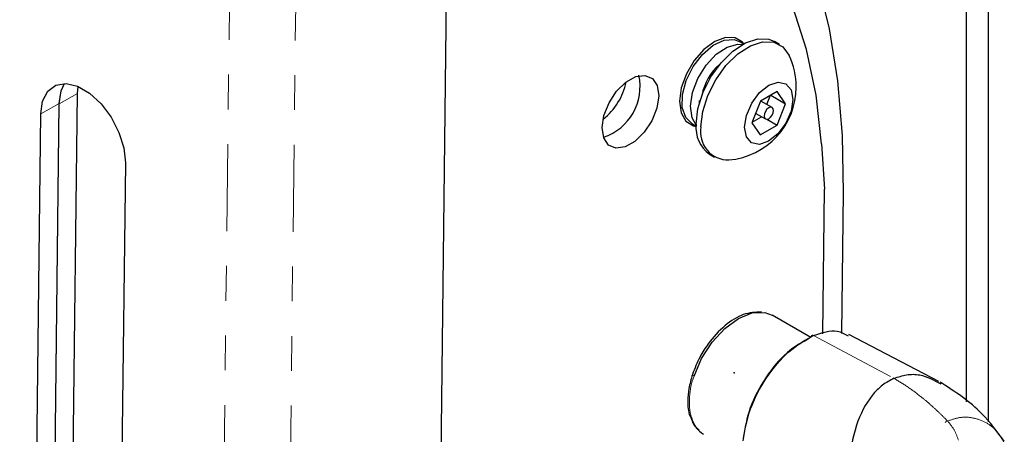
# Model space of a CAD drawing. Units: inches. Extents: x 3.9 to 48.5, y 1.8 to 49.5.
# Drawn here: x 45.5 to 48.3, y 37.8 to 38.9 of the extents above; entities that cross this region are included whole.
import ezdxf

# ---------------------------------------------------------------- set-up
doc = ezdxf.new("R2010")
doc.units = ezdxf.units.IN
doc.header["$MEASUREMENT"] = 0
doc.header["$PDSIZE"] = -1
doc.linetypes.add('PHANTOM', pattern=[0.5, 0.25, -0.05, 0.05, -0.05, 0.05, -0.05])

msp = doc.modelspace()

# ---------------------------------------------------------------- linework, layer by layer
at = {"color": 7, "linetype": 'Continuous', "lineweight": 25}
for p, q in [((46.7445, 42.3738), (46.5912, 29.1583)), ((48.2648, 37.7887), (48.2648, 39.9337)), ((48.2013, 37.8457), (48.2013, 39.8971)), ((47.5605, 38.8749), (47.5478, 38.8822)), ((47.6638, 38.8738), (47.6499, 38.8818)), ((45.6458, 38.7326), (45.6474, 38.7528)), ((45.5852, 33.5081), (45.6458, 38.7326)), ((47.6572, 38.7378), (47.609, 38.7102)), ((47.627, 38.701), (47.6369, 38.7261)), ((47.6392, 38.7274), (47.6811, 38.7032)), ((47.6811, 38.7032), (47.6572, 38.7378)), ((45.5324, 33.4781), (45.593, 38.7033)), ((45.5324, 33.4785), (45.593, 38.7029)), ((47.609, 38.7102), (47.5847, 38.6481)), ((47.6424, 38.6921), (47.61, 38.7108)), ((47.6568, 38.6411), (47.6811, 38.7032)), ((45.4796, 33.4484), (45.5402, 38.6737)), ((47.5856, 38.6502), (47.6124, 38.6656)), ((47.5954, 38.6754), (47.6234, 38.6592)), ((47.4115, 38.6461), (47.4242, 38.6387)), ((47.5847, 38.6481), (47.6086, 38.6135)), ((47.6086, 38.6135), (47.6568, 38.6411)), ((47.627, 38.6583), (47.6568, 38.6411)), ((47.7843, 38.5882), (47.793, 38.4572)), ((47.4629, 38.5579), (47.4768, 38.5498)), ((45.7834, 38.5332), (45.7228, 33.308)), ((47.7882, 38.0416), (47.793, 38.4572)), ((47.8433, 38.0422), (47.848, 38.4475)), ((47.7543, 38.0307), (47.6432, 38.0949)), ((48.1219, 37.905), (47.8636, 38.0398)), ((47.4066, 37.8054), (47.4126, 37.7918))]:
    msp.add_line(p, q, dxfattribs=at)
at = {"color": 8, "linetype": 'PHANTOM', "lineweight": 18}
for p, q in [((46.1213, 42.3364), (45.9632, 28.7099)), ((46.3118, 42.3349), (46.1537, 28.7084)), ((45.593, 38.7029), (45.6458, 38.7326)), ((45.5402, 38.6737), (45.593, 38.7033)), ((47.762, 38.0367), (47.993, 37.9137)), ((48.147, 37.7908), (48.1387, 37.7993))]:
    msp.add_line(p, q, dxfattribs=at)
at = {"color": 7, "linetype": 'Continuous', "lineweight": 25, "flags": 128}
for points in [[(47.848, 38.4475), (47.8448, 38.6114), (47.8312, 38.7686), (47.8073, 38.9184), (47.7732, 39.0599), (47.7292, 39.1923), (47.6754, 39.315), (47.6122, 39.4274), (47.5398, 39.5289), (47.4586, 39.6189)], [(47.7843, 38.5882), (47.7689, 38.7279), (47.7417, 38.8586), (47.703, 38.9792), (47.6531, 39.0886), (47.5924, 39.186), (47.5216, 39.2705), (47.441, 39.3414), (47.3516, 39.398), (47.2538, 39.4401)], [(47.5615, 38.8754), (47.5578, 38.8798), (47.536, 38.893), (47.5083, 38.8939), (47.4775, 38.8822), (47.4466, 38.8592), (47.4186, 38.8271), (47.3962, 38.789), (47.3816, 38.7487), (47.3763, 38.71), (47.3808, 38.6769), (47.3946, 38.6525), (47.4164, 38.6392), (47.4242, 38.6376)], [(47.4115, 38.6461), (47.3943, 38.6632), (47.3844, 38.6923), (47.3848, 38.7292), (47.3955, 38.7698), (47.4153, 38.8099), (47.4421, 38.845), (47.473, 38.8713), (47.5046, 38.886), (47.5335, 38.8875), (47.5478, 38.8822)], [(47.4081, 38.6957), (47.4137, 38.735), (47.4292, 38.7759), (47.4528, 38.814), (47.4821, 38.8451), (47.5137, 38.8659), (47.5444, 38.8742), (47.5577, 38.8733)], [(47.4241, 38.6443), (47.4292, 38.6884), (47.4437, 38.7348), (47.4666, 38.7801), (47.4961, 38.821), (47.5301, 38.8543), (47.566, 38.8777), (47.6013, 38.8894), (47.6332, 38.8885), (47.6499, 38.8818)], [(47.4381, 38.6362), (47.4431, 38.6803), (47.4576, 38.7268), (47.4805, 38.7721), (47.51, 38.8129), (47.544, 38.8463), (47.58, 38.8697), (47.6152, 38.8814), (47.6471, 38.8805), (47.6733, 38.867), (47.6918, 38.8421), (47.6919, 38.842)], [(47.154, 38.6343), (47.1593, 38.6694), (47.1737, 38.7058), (47.1956, 38.739), (47.2223, 38.7652), (47.2505, 38.781), (47.2769, 38.7847), (47.2983, 38.7757), (47.3121, 38.7552), (47.3166, 38.7257), (47.3113, 38.6906), (47.2969, 38.6542), (47.275, 38.621), (47.2483, 38.5948), (47.2201, 38.579), (47.1937, 38.5753), (47.1723, 38.5842), (47.1585, 38.6047), (47.154, 38.6343)], [(45.5402, 38.6737), (45.5456, 38.7106), (45.5604, 38.7389), (45.5834, 38.7563), (45.6128, 38.7612), (45.6461, 38.7534), (45.6807, 38.7334), (45.7138, 38.7029), (45.7427, 38.6643), (45.765, 38.6208), (45.779, 38.5759), (45.7834, 38.5332)], [(45.593, 38.7033), (45.5984, 38.7403), (45.6079, 38.7613)], [(45.593, 38.7029), (45.5984, 38.7399), (45.6081, 38.7613)], [(47.5633, 38.6359), (47.5688, 38.6697), (47.584, 38.7045), (47.6066, 38.7349), (47.6333, 38.7562), (47.6599, 38.7653), (47.6824, 38.7607), (47.6974, 38.7432), (47.7025, 38.7154), (47.6971, 38.6816), (47.6819, 38.6468), (47.6592, 38.6164), (47.6326, 38.5951), (47.606, 38.586), (47.5835, 38.5905), (47.5685, 38.6081), (47.5633, 38.6359)], [(47.4241, 38.6419), (47.4129, 38.6622), (47.4081, 38.6957)], [(47.6464, 38.6833), (47.6454, 38.6887), (47.6425, 38.6921), (47.6381, 38.6929), (47.633, 38.6912), (47.6278, 38.6871), (47.6235, 38.6812), (47.6205, 38.6745), (47.6195, 38.668), (47.6205, 38.6626), (47.6234, 38.6592), (47.6277, 38.6583), (47.6329, 38.6601), (47.638, 38.6642), (47.6424, 38.6701), (47.6453, 38.6768), (47.6464, 38.6833)], [(47.4181, 37.9196), (47.44, 37.9705), (47.4704, 38.0177), (47.5067, 38.0573), (47.5461, 38.086), (47.5854, 38.1016), (47.6214, 38.1028), (47.6432, 38.0949)]]:
    msp.add_lwpolyline(points, dxfattribs=at)
at = {"color": 8, "linetype": 'PHANTOM', "lineweight": 18, "flags": 128}
msp.add_lwpolyline([(47.4135, 37.9246), (47.4134, 37.924), (47.4139, 37.9231), (47.4148, 37.922), (47.4163, 37.9208), (47.4181, 37.9196)], dxfattribs=at)
at = {"color": 7, "linetype": 'Continuous', "lineweight": 25}
for centre, radius, start, end in [((47.5007, 38.752), 0.2113, 359.7553, 25.2221), ((47.586, 38.7027), 0.1471, 129.8936, 170.1118), ((47.1096, 38.7524), 0.1534, 288.3046, 12.2634), ((47.0456, 38.8016), 0.181, 307.87, 348.5753), ((47.5007, 38.752), 0.2113, 274.7833, 359.7553), ((47.5173, 38.6341), 0.0937, 173.8001, 234.5088), ((47.517, 38.6217), 0.0803, 169.5518, 270.9314), ((47.4877, 37.8204), 0.0796, 194.2341, 238.2002)]:
    msp.add_arc(centre, radius, start, end, dxfattribs=at)
at = {"color": 8, "linetype": 'PHANTOM', "lineweight": 18}
msp.add_arc((47.6029, 37.8481), 0.1981, 158.8631, 193.8168, dxfattribs=at)
at = {"color": 7, "linetype": 'Continuous', "lineweight": 25}
for points, knots in [([(47.433, 38.7127), (47.4327, 38.7096), (47.4322, 38.7054), (47.4333, 38.7024), (47.4335, 38.7017)], [0, 0, 0, 0, 0.766498, 1, 1, 1, 1]), ([(47.6119, 38.1044), (47.5947, 38.1036), (47.56, 38.1022), (47.5058, 38.0675), (47.4636, 38.0219), (47.4321, 37.9725), (47.4202, 37.9418), (47.4135, 37.9246)], [0, 0, 0, 0, 0.226669, 0.455497, 0.68575, 0.824483, 1, 1, 1, 1]), ([(47.762, 38.0367), (47.7861, 38.0447), (47.8243, 38.0575), (47.8514, 38.0414), (47.8614, 38.0354)], [0, 0, 0, 0, 0.629183, 1, 1, 1, 1]), ([(47.5591, 37.7344), (47.5644, 37.7647), (47.5751, 37.8253), (47.6242, 37.9176), (47.6894, 37.9957), (47.7378, 38.023), (47.762, 38.0367)], [0, 0, 0, 0, 0.249927, 0.499914, 0.749884, 1, 1, 1, 1]), ([(47.7543, 38.032), (47.731, 38.0189), (47.6845, 37.9926), (47.6218, 37.9175), (47.5746, 37.8288), (47.5644, 37.7705), (47.5593, 37.7413)], [0, 0, 0, 0, 0.250104, 0.50007, 0.750048, 1, 1, 1, 1]), ([(47.4135, 37.9246), (47.4096, 37.9109), (47.4022, 37.885), (47.3996, 37.8446), (47.401, 37.8178), (47.4065, 37.8056), (47.4066, 37.8054)], [0, 0, 0, 0, 0.315878, 0.599524, 0.993407, 1, 1, 1, 1]), ([(47.993, 37.9137), (47.9817, 37.9077), (47.9587, 37.8956), (47.9181, 37.8544), (47.8792, 37.7784), (47.8596, 37.6605), (47.8735, 37.5791), (47.8806, 37.5371)], [0, 0, 0, 0, 0.109294, 0.220953, 0.457338, 0.720461, 1, 1, 1, 1]), ([(47.993, 37.9137), (48.0049, 37.9176), (48.029, 37.9256), (48.0758, 37.926), (48.1078, 37.9086), (48.1277, 37.8979)], [0, 0, 0, 0, 0.270016, 0.545877, 1, 1, 1, 1]), ([(48.3101, 37.7328), (48.2898, 37.7604), (48.2396, 37.8287), (48.1683, 37.8752), (48.1258, 37.9029)], [0, 0, 0, 0, 0.404045, 1, 1, 1, 1]), ([(47.4126, 37.7918), (47.4141, 37.7878), (47.4184, 37.7763), (47.4273, 37.7695), (47.4331, 37.7651)], [0, 0, 0, 0, 0.34861, 1, 1, 1, 1])]:
    msp.add_open_spline(points, degree=3, knots=knots, dxfattribs=at)
at = {"color": 8, "linetype": 'PHANTOM', "lineweight": 18}
for points, knots in [([(47.762, 38.0367), (47.7611, 38.037), (47.7593, 38.0377), (47.7568, 38.0371), (47.7549, 38.0351), (47.7545, 38.033), (47.7543, 38.032)], [0, 0, 0, 0, 0.240562, 0.500006, 0.759451, 1, 1, 1, 1]), ([(48.1387, 37.7993), (48.1319, 37.8061), (48.1178, 37.82), (48.0947, 37.841), (48.0657, 37.865), (48.0313, 37.8904), (48.0057, 37.906), (47.993, 37.9137)], [0, 0, 0, 0, 0.147435, 0.302896, 0.489966, 0.747716, 1, 1, 1, 1]), ([(48.0045, 37.4842), (48.0038, 37.5105), (48.0024, 37.569), (48.0225, 37.6445), (48.0506, 37.7016), (48.0777, 37.7394), (48.1101, 37.7714), (48.1345, 37.7843), (48.147, 37.7908)], [0, 0, 0, 0, 0.210026, 0.46627, 0.593511, 0.724255, 0.85932, 1, 1, 1, 1]), ([(48.3083, 37.7313), (48.3005, 37.7442), (48.2854, 37.7694), (48.2522, 37.7905), (48.2178, 37.8021), (48.1817, 37.8028), (48.1586, 37.7948), (48.147, 37.7908)], [0, 0, 0, 0, 0.208723, 0.408836, 0.621134, 0.810771, 1, 1, 1, 1]), ([(48.1781, 37.7359), (48.1745, 37.7461), (48.1672, 37.7667), (48.1538, 37.7827), (48.147, 37.7908)], [0, 0, 0, 0, 0.493133, 1, 1, 1, 1])]:
    msp.add_open_spline(points, degree=3, knots=knots, dxfattribs=at)
at = {"color": 7, "linetype": 'Continuous'}
msp.add_point((47.5339, 37.9299), dxfattribs=at)

doc.saveas('drawing.dxf')
